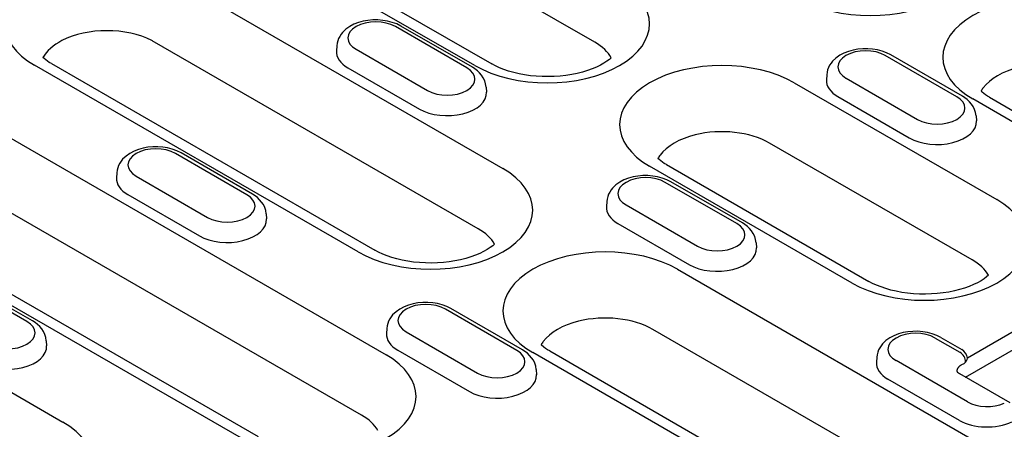
# Model space of a CAD drawing. Units: millimetres. Extents: x 989 to 8523, y 1250 to 5013.
# Drawn here: x 4910 to 4966, y 1833 to 1856 of the extents above; entities that cross this region are included whole.
import ezdxf

# ---------------------------------------------------------------- set-up
doc = ezdxf.new("R2010")
doc.units = ezdxf.units.MM
doc.layers.add('DUENN-18', color=94, linetype='Continuous')

msp = doc.modelspace()

# ---------------------------------------------------------------- linework, layer by layer
at = {"layer": 'DUENN-18'}
for p, q in [((4942.493, 1854.762), (4930.06, 1861.921)), ((4935.724, 1853.454), (4923.291, 1860.613)), ((4924.24, 1860.706), (4936.672, 1853.547)), ((4919.043, 1858.167), (4937.3, 1847.653)), ((4935.267, 1853.323), (4931.235, 1855.645)), ((4935.583, 1853.354), (4931.551, 1855.676)), ((4935.907, 1844.261), (4917.65, 1854.775)), ((4927.93, 1854.563), (4927.911, 1854.277)), ((4929.02, 1854.369), (4933.052, 1852.047)), ((4962.91, 1851.697), (4958.878, 1854.019)), ((4963.226, 1851.728), (4959.194, 1854.05)), ((4929.138, 1842.953), (4910.881, 1853.466)), ((4911.829, 1853.56), (4930.086, 1843.046)), ((4928.559, 1853.327), (4932.591, 1851.005)), ((4955.573, 1852.937), (4955.554, 1852.652)), ((4936.357, 1852.241), (4936.376, 1851.955)), ((4953.742, 1852.478), (4965.167, 1845.899)), ((4956.663, 1852.744), (4960.695, 1850.422)), ((4956.202, 1851.702), (4960.234, 1849.38)), ((4964.763, 1851.663), (4988.844, 1837.796)), ((4987.896, 1837.703), (4963.815, 1851.57)), ((4906.633, 1851.02), (4930.714, 1837.153)), ((4964, 1850.615), (4964.019, 1850.33)), ((4963.774, 1842.507), (4952.349, 1849.086)), ((4922.857, 1846.176), (4918.825, 1848.498)), ((4923.173, 1846.207), (4919.141, 1848.529)), ((4957.005, 1841.199), (4945.58, 1847.778)), ((4946.529, 1847.871), (4957.953, 1841.292)), ((4929.321, 1833.761), (4905.24, 1847.628)), ((4915.519, 1847.416), (4915.501, 1847.13)), ((4916.609, 1847.222), (4920.642, 1844.9)), ((4950.5, 1844.551), (4946.468, 1846.873)), ((4950.816, 1844.582), (4946.784, 1846.904)), ((4922.552, 1832.452), (4898.471, 1846.32)), ((4899.419, 1846.413), (4923.5, 1832.546)), ((4916.149, 1846.18), (4920.181, 1843.858)), ((4943.162, 1845.791), (4943.144, 1845.505)), ((4944.252, 1845.597), (4948.285, 1843.275)), ((4923.947, 1845.094), (4923.965, 1844.808)), ((4943.792, 1844.555), (4947.824, 1842.233)), ((4894.222, 1843.874), (4912.479, 1833.36)), ((4951.59, 1843.469), (4951.608, 1843.183)), ((4972.649, 1842.231), (4963.509, 1836.968)), ((4947.156, 1841.977), (4971.237, 1828.11)), ((4963.408, 1835.904), (4973.521, 1841.727)), ((4910.447, 1839.03), (4906.415, 1841.352)), ((4910.763, 1839.061), (4906.731, 1841.383)), ((4938.09, 1837.404), (4934.058, 1839.726)), ((4938.406, 1837.435), (4934.374, 1839.757)), ((4930.752, 1838.644), (4930.734, 1838.358)), ((4931.842, 1838.45), (4935.874, 1836.128)), ((4969.845, 1824.718), (4945.763, 1838.585)), ((4911.537, 1837.948), (4911.555, 1837.662)), ((4961.701, 1838.101), (4963.087, 1837.3)), ((4962.017, 1838.132), (4963.194, 1837.454)), ((4931.382, 1837.408), (4935.414, 1835.086)), ((4963.075, 1823.41), (4938.994, 1837.277)), ((4939.943, 1837.37), (4964.024, 1823.503)), ((4958.395, 1837.019), (4958.377, 1836.733)), ((4963.517, 1834.503), (4959.485, 1836.825)), ((4963.206, 1836.605), (4963.326, 1836.674)), ((4939.18, 1836.322), (4939.198, 1836.036)), ((4963.074, 1836.096), (4965.91, 1834.463)), ((4963.057, 1833.461), (4959.025, 1835.783))]:
    msp.add_line(p, q, dxfattribs=at)
at = {"layer": 'DUENN-18', "flags": 128}
for points in [[(4931.551, 1855.676), (4931.313, 1855.795), (4931.06, 1855.888), (4930.796, 1855.956), (4930.523, 1856.001), (4930.244, 1856.023), (4929.965, 1856.021), (4929.687, 1855.995), (4929.415, 1855.947), (4929.152, 1855.874), (4928.901, 1855.777), (4928.666, 1855.654), (4928.45, 1855.503), (4928.258, 1855.319), (4928.173, 1855.214), (4928.097, 1855.099), (4928.034, 1854.976), (4927.983, 1854.845), (4927.948, 1854.706), (4927.93, 1854.563)], [(4959.194, 1854.05), (4958.956, 1854.169), (4958.703, 1854.262), (4958.439, 1854.331), (4958.166, 1854.376), (4957.887, 1854.397), (4957.608, 1854.395), (4957.33, 1854.37), (4957.058, 1854.321), (4956.795, 1854.249), (4956.544, 1854.151), (4956.309, 1854.029), (4956.093, 1853.877), (4955.901, 1853.694), (4955.816, 1853.588), (4955.74, 1853.474), (4955.677, 1853.351), (4955.626, 1853.219), (4955.591, 1853.081), (4955.573, 1852.937)], [(4936.357, 1852.241), (4936.33, 1852.425), (4936.276, 1852.6), (4936.198, 1852.763), (4936.101, 1852.91), (4935.988, 1853.042), (4935.863, 1853.159), (4935.728, 1853.263), (4935.583, 1853.354)], [(4964, 1850.615), (4963.973, 1850.8), (4963.919, 1850.975), (4963.841, 1851.137), (4963.744, 1851.285), (4963.631, 1851.416), (4963.506, 1851.534), (4963.371, 1851.637), (4963.226, 1851.728)], [(4919.141, 1848.529), (4918.903, 1848.648), (4918.65, 1848.741), (4918.386, 1848.81), (4918.112, 1848.855), (4917.834, 1848.876), (4917.554, 1848.874), (4917.277, 1848.849), (4917.005, 1848.8), (4916.742, 1848.727), (4916.491, 1848.63), (4916.256, 1848.507), (4916.04, 1848.356), (4915.847, 1848.172), (4915.762, 1848.067), (4915.687, 1847.953), (4915.623, 1847.83), (4915.573, 1847.698), (4915.538, 1847.559), (4915.519, 1847.416)], [(4946.784, 1846.904), (4946.546, 1847.023), (4946.293, 1847.116), (4946.029, 1847.184), (4945.755, 1847.229), (4945.477, 1847.251), (4945.197, 1847.249), (4944.92, 1847.223), (4944.648, 1847.175), (4944.385, 1847.102), (4944.134, 1847.005), (4943.899, 1846.882), (4943.683, 1846.731), (4943.49, 1846.547), (4943.405, 1846.442), (4943.33, 1846.328), (4943.266, 1846.204), (4943.216, 1846.073), (4943.181, 1845.934), (4943.162, 1845.791)], [(4923.947, 1845.094), (4923.92, 1845.278), (4923.866, 1845.454), (4923.788, 1845.616), (4923.69, 1845.763), (4923.578, 1845.895), (4923.453, 1846.012), (4923.317, 1846.116), (4923.173, 1846.207)], [(4951.59, 1843.469), (4951.563, 1843.653), (4951.509, 1843.828), (4951.431, 1843.991), (4951.333, 1844.138), (4951.221, 1844.27), (4951.096, 1844.387), (4950.96, 1844.491), (4950.816, 1844.582)], [(4934.374, 1839.757), (4934.136, 1839.876), (4933.883, 1839.969), (4933.618, 1840.038), (4933.345, 1840.083), (4933.067, 1840.104), (4932.787, 1840.102), (4932.509, 1840.077), (4932.237, 1840.028), (4931.975, 1839.955), (4931.724, 1839.858), (4931.489, 1839.735), (4931.272, 1839.584), (4931.08, 1839.4), (4930.995, 1839.295), (4930.92, 1839.181), (4930.856, 1839.058), (4930.806, 1838.926), (4930.77, 1838.787), (4930.752, 1838.644)], [(4911.537, 1837.948), (4911.51, 1838.132), (4911.456, 1838.307), (4911.378, 1838.47), (4911.28, 1838.617), (4911.167, 1838.749), (4911.042, 1838.866), (4910.907, 1838.97), (4910.763, 1839.061)], [(4962.017, 1838.132), (4961.779, 1838.251), (4961.526, 1838.344), (4961.261, 1838.412), (4960.988, 1838.457), (4960.71, 1838.479), (4960.43, 1838.477), (4960.152, 1838.451), (4959.88, 1838.403), (4959.618, 1838.33), (4959.367, 1838.233), (4959.132, 1838.11), (4958.915, 1837.959), (4958.723, 1837.775), (4958.638, 1837.67), (4958.563, 1837.556), (4958.499, 1837.433), (4958.449, 1837.301), (4958.413, 1837.162), (4958.395, 1837.019)], [(4939.18, 1836.322), (4939.153, 1836.506), (4939.099, 1836.682), (4939.021, 1836.844), (4938.923, 1836.991), (4938.81, 1837.123), (4938.685, 1837.24), (4938.55, 1837.344), (4938.406, 1837.435)], [(4962.923, 1836.223), (4962.931, 1836.212), (4962.957, 1836.184), (4963.004, 1836.143), (4963.074, 1836.096)], [(4962.927, 1836.218), (4962.927, 1836.237), (4962.928, 1836.257), (4962.93, 1836.276), (4962.933, 1836.295), (4962.938, 1836.314), (4962.944, 1836.332), (4962.951, 1836.351), (4962.959, 1836.369), (4962.968, 1836.387), (4962.978, 1836.404), (4962.989, 1836.422), (4963.001, 1836.438), (4963.014, 1836.455), (4963.028, 1836.471), (4963.043, 1836.487), (4963.058, 1836.502), (4963.075, 1836.516), (4963.092, 1836.53), (4963.109, 1836.544), (4963.128, 1836.557), (4963.146, 1836.57), (4963.166, 1836.582), (4963.185, 1836.594), (4963.206, 1836.605)]]:
    msp.add_lwpolyline(points, dxfattribs=at)
at = {"layer": 'DUENN-18'}
for points in [[(4911.829, 1853.56), (4911.71, 1853.631), (4911.602, 1853.703), (4911.505, 1853.774), (4911.42, 1853.843), (4911.348, 1853.906)], [(4943.418, 1853.894), (4943.314, 1853.803), (4943.17, 1853.694), (4942.999, 1853.583), (4942.802, 1853.473), (4942.581, 1853.366), (4942.338, 1853.264), (4942.074, 1853.17), (4941.792, 1853.085), (4941.495, 1853.01), (4941.185, 1852.947), (4940.863, 1852.897), (4940.534, 1852.86), (4940.198, 1852.837), (4939.86, 1852.827), (4939.521, 1852.832), (4939.185, 1852.851), (4938.853, 1852.883), (4938.529, 1852.929), (4938.214, 1852.988), (4937.912, 1853.059), (4937.625, 1853.141), (4937.356, 1853.232), (4937.106, 1853.332), (4936.877, 1853.437), (4936.672, 1853.547)], [(4964.763, 1851.663), (4964.644, 1851.735), (4964.536, 1851.807), (4964.439, 1851.878), (4964.353, 1851.946), (4964.282, 1852.01)], [(4946.529, 1847.871), (4946.41, 1847.943), (4946.302, 1848.014), (4946.205, 1848.085), (4946.119, 1848.154), (4946.047, 1848.217)], [(4936.832, 1843.393), (4936.728, 1843.302), (4936.584, 1843.194), (4936.413, 1843.083), (4936.216, 1842.972), (4935.995, 1842.865), (4935.752, 1842.763), (4935.488, 1842.669), (4935.206, 1842.584), (4934.909, 1842.51), (4934.599, 1842.447), (4934.277, 1842.397), (4933.948, 1842.359), (4933.612, 1842.336), (4933.274, 1842.327), (4932.935, 1842.331), (4932.599, 1842.35), (4932.267, 1842.383), (4931.943, 1842.429), (4931.628, 1842.488), (4931.326, 1842.559), (4931.039, 1842.64), (4930.77, 1842.732), (4930.52, 1842.831), (4930.291, 1842.937), (4930.086, 1843.046)], [(4964.699, 1841.639), (4964.595, 1841.548), (4964.451, 1841.439), (4964.28, 1841.328), (4964.083, 1841.218), (4963.862, 1841.111), (4963.619, 1841.009), (4963.355, 1840.915), (4963.074, 1840.83), (4962.776, 1840.755), (4962.466, 1840.692), (4962.144, 1840.642), (4961.815, 1840.605), (4961.479, 1840.582), (4961.141, 1840.572), (4960.802, 1840.577), (4960.466, 1840.596), (4960.134, 1840.628), (4959.81, 1840.675), (4959.495, 1840.733), (4959.194, 1840.804), (4958.906, 1840.886), (4958.637, 1840.977), (4958.387, 1841.077), (4958.158, 1841.182), (4957.953, 1841.292)], [(4939.943, 1837.37), (4939.824, 1837.442), (4939.716, 1837.514), (4939.619, 1837.584), (4939.461, 1837.717)]]:
    msp.add_lwpolyline(points, dxfattribs=at)
for centre, radius, start, end in [((4962.758, 1836.737), 0.653, 0.3088, 59.6574), ((4962.878, 1836.905), 0.634, 5.1801, 60.064)]:
    msp.add_arc(centre, radius, start, end, dxfattribs=at)
for centre, major_axis, ratio, start_param, end_param in [((4958.039, 1859.596), (5.771, 0), 0.575862, 3.926991, 7.068583), ((4914.962, 1855.817), (-5.771, 0), 0.575862, 3.926991, 7.068583), ((4939.805, 1855.804), (5.771, 0), 0.575862, 3.926991, 7.068583), ((4967.896, 1853.92), (-5.771, 0), 0.575862, 3.926991, 7.068583), ((4914.962, 1853.227), (-3.802, 0), 0.575862, 3.981483, 5.443295), ((4930.127, 1855.007), (-1.567, 0), 0.575862, 3.926991, 7.068583), ((4914.962, 1853.227), (-3.802, 0), 0.575862, 5.443295, 5.967573), ((4914.962, 1853.227), (-3.802, 0), 0.575862, 3.926991, 3.981483), ((4939.805, 1853.214), (3.802, 0), 0.575862, 0.315612, 0.785398), ((4930.127, 1854.23), (-2.218, 0), 0.575862, 6.246262, 7.068583), ((4957.77, 1853.381), (-1.567, 0), 0.575862, 3.926991, 7.068583), ((4934.16, 1852.685), (1.567, 0), 0.575862, 3.926991, 7.068583), ((4949.661, 1850.128), (-5.771, 0), 0.575862, 3.926991, 7.068583), ((4967.896, 1851.33), (-3.802, 0), 0.575862, 5.119844, 5.87573), ((4957.77, 1852.605), (-2.218, 0), 0.575862, 6.246262, 7.068583), ((4934.16, 1851.908), (2.218, 0), 0.575862, 3.926991, 6.320109), ((4961.803, 1851.06), (1.567, 0), 0.575862, 3.926991, 7.068583), ((4967.896, 1851.33), (-3.802, 0), 0.575862, 5.87573, 5.967573), ((4961.803, 1850.283), (2.218, 0), 0.575862, 3.926991, 6.320109), ((4949.661, 1847.538), (-3.802, 0), 0.575862, 5.119844, 5.87573), ((4949.661, 1847.538), (-3.802, 0), 0.575862, 3.926991, 5.119844), ((4917.717, 1847.86), (-1.567, 0), 0.575862, 3.926991, 7.068583), ((4949.661, 1847.538), (-3.802, 0), 0.575862, 5.87573, 5.967573), ((4933.219, 1845.303), (5.771, 0), 0.575862, 3.926991, 7.068583), ((4917.717, 1847.083), (-2.218, 0), 0.575862, 6.246262, 7.068583), ((4945.36, 1846.235), (-1.567, 0), 0.575862, 3.926991, 7.068583), ((4921.749, 1845.538), (1.567, 0), 0.575862, 3.926991, 7.068583), ((4961.086, 1843.549), (5.771, 0), 0.575862, 3.926991, 7.068583), ((4945.36, 1845.458), (-2.218, 0), 0.575862, 6.246262, 7.068583), ((4921.749, 1844.761), (2.218, 0), 0.575862, 3.926991, 6.320109), ((4949.392, 1843.913), (1.567, 0), 0.575862, 3.926991, 7.068583), ((4933.219, 1842.713), (3.802, 0), 0.575862, 0.315612, 0.785398), ((4943.075, 1839.627), (-5.771, 0), 0.575862, 3.926991, 7.068583), ((4949.392, 1843.136), (2.218, 0), 0.575862, 3.926991, 6.320109), ((4961.086, 1840.959), (3.802, 0), 0.575862, 0.315612, 0.785398), ((4932.95, 1839.088), (-1.567, 0), 0.575862, 3.926991, 7.068583), ((4909.339, 1838.392), (1.567, 0), 0.575862, 3.926991, 7.068583), ((4943.075, 1837.037), (-3.802, 0), 0.575862, 5.119844, 5.87573), ((4943.075, 1837.037), (-3.802, 0), 0.575862, 3.926991, 5.119844), ((4932.95, 1838.311), (-2.218, 0), 0.575862, 6.246262, 7.068583), ((4960.593, 1837.463), (-1.567, 0), 0.575862, 3.926991, 7.068583), ((4943.075, 1837.037), (-3.802, 0), 0.575862, 5.87573, 5.967573), ((4909.339, 1837.615), (2.218, 0), 0.575862, 3.926991, 6.320109), ((4936.982, 1836.766), (1.567, 0), 0.575862, 3.926991, 7.068583), ((4926.633, 1834.803), (5.771, 0), 0.575862, 3.926991, 7.068583), ((4960.593, 1836.686), (-2.218, 0), 0.575862, 6.246262, 7.068583), ((4962.878, 1836.905), (0.631, 0.057), 0.574287, 5.447141, 6.283185), ((4936.982, 1835.989), (2.218, 0), 0.575862, 3.926991, 6.320109), ((4964.625, 1835.141), (-1.567, 0), 0.575862, 0.785398, 2.237806), ((4908.398, 1831.01), (5.771, 0), 0.575862, 3.926991, 7.068583), ((4926.633, 1832.213), (3.802, 0), 0.575862, 0.315612, 0.785398), ((4964.625, 1834.364), (-2.218, 0), 0.575862, 0.785398, 2.250827)]:
    msp.add_ellipse(centre, major_axis=major_axis, ratio=ratio, start_param=start_param, end_param=end_param, dxfattribs=at)

doc.saveas('drawing.dxf')
